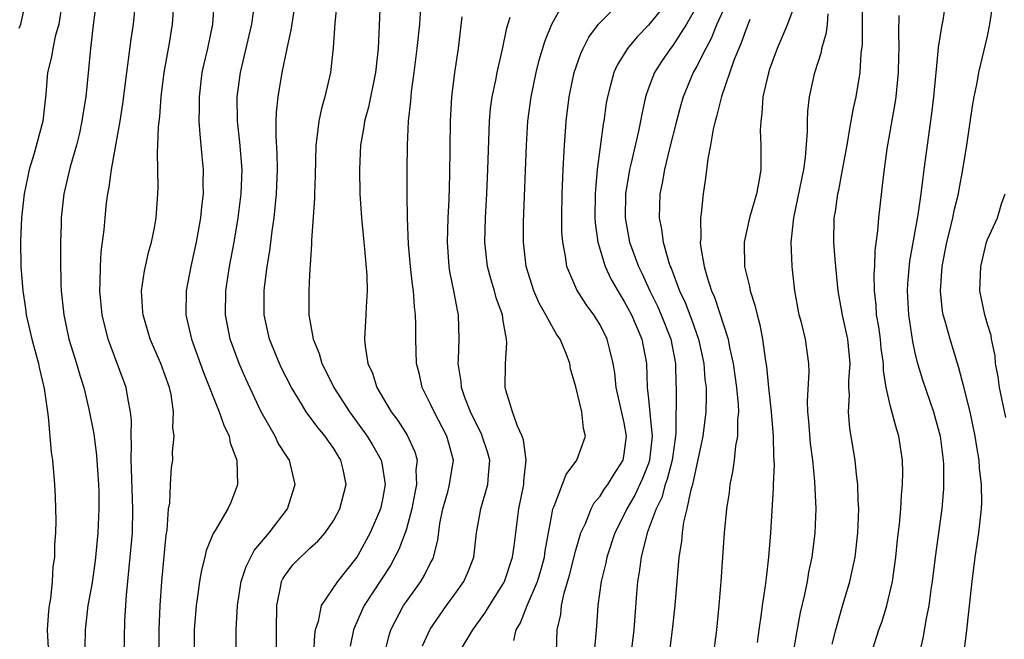
# Model space of a CAD drawing. Units: inches. Extents: x 2509778 to 2511000, y 1536000 to 1539000.
# Drawn here: x 2510777 to 2510858, y 1538370 to 1538421 of the extents above; entities that cross this region are included whole.
import ezdxf

# ---------------------------------------------------------------- set-up
doc = ezdxf.new("R2010")
doc.units = ezdxf.units.IN
doc.header["$MEASUREMENT"] = 0
doc.layers.add('LD25081536_2ft', color=253, linetype='Continuous')

msp = doc.modelspace()

# ---------------------------------------------------------------- linework, layer by layer
at = {"layer": 'LD25081536_2ft'}
for points, elevation in [([(2510807.178, 1538369), (2510807.542, 1538370.458), (2510807.722, 1538371), (2510808.767, 1538373), (2510809, 1538373.353), (2510810.179, 1538375), (2510810.498, 1538375.502), (2510811, 1538376.522), (2510811.169, 1538376.831), (2510811.24, 1538377), (2510811.598, 1538378.402), (2510811.773, 1538379.773), (2510811.997, 1538381), (2510812.408, 1538382.408), (2510812.562, 1538383), (2510812.886, 1538385), (2510812.346, 1538387), (2510811.281, 1538389), (2510811, 1538389.638), (2510810.304, 1538391), (2510810.074, 1538392.074), (2510809.843, 1538393), (2510809.774, 1538395), (2510809.782, 1538396.218), (2510809.762, 1538397), (2510809.671, 1538397.672), (2510809.595, 1538399), (2510809.514, 1538399.514), (2510809.348, 1538401), (2510809.185, 1538402.815), (2510809.096, 1538405), (2510809.069, 1538406.931), (2510809.065, 1538408.934), (2510809.083, 1538411), (2510809.175, 1538413), (2510809.363, 1538414.637), (2510809.427, 1538415.427), (2510809.651, 1538417), (2510809.899, 1538419), (2510810.098, 1538421), (2510810.347, 1538425)], 8038), ([(2510836.014, 1538423.986), (2510834.652, 1538421), (2510834.181, 1538419.819), (2510833.723, 1538419), (2510833, 1538417.543), (2510832.689, 1538417), (2510831.862, 1538415), (2510831.669, 1538414.331), (2510831.317, 1538413), (2510830.741, 1538410.741), (2510830.319, 1538409), (2510830.133, 1538407.867), (2510829.947, 1538407), (2510829.887, 1538405), (2510830.08, 1538404.08), (2510830.204, 1538403), (2510830.679, 1538401.321), (2510830.792, 1538401), (2510830.859, 1538400.859), (2510831.564, 1538399), (2510832.019, 1538398.019), (2510832.574, 1538396.574), (2510833.118, 1538395), (2510833.563, 1538393), (2510833.66, 1538391.66), (2510833.754, 1538391), (2510833.774, 1538390.226), (2510833.731, 1538389), (2510833.494, 1538387), (2510832.627, 1538383), (2510832.454, 1538382.454), (2510832.174, 1538381), (2510831.893, 1538379.893), (2510831.771, 1538379), (2510831.712, 1538378.288), (2510831.494, 1538377), (2510831.166, 1538373), (2510830.949, 1538371), (2510830.729, 1538369.271)], 8024), ([(2510777, 1538420.674), (2510777.139, 1538421), (2510777.582, 1538423)], 8058), ([(2510780.579, 1538423), (2510780.278, 1538421), (2510779.98, 1538419.979), (2510779.781, 1538419), (2510779.688, 1538418.312), (2510779.358, 1538417), (2510779.208, 1538415.208), (2510778.973, 1538413), (2510778.23, 1538410.23), (2510777.843, 1538409), (2510777.688, 1538408.312), (2510777.431, 1538407), (2510777.199, 1538405), (2510777.109, 1538403.109), (2510777.157, 1538401), (2510777.322, 1538399), (2510777.539, 1538397.539), (2510777.599, 1538397), (2510778.047, 1538395), (2510778.596, 1538393), (2510778.658, 1538392.658), (2510779.066, 1538390.934), (2510779.341, 1538389), (2510779.416, 1538388.584), (2510779.658, 1538385.658), (2510779.769, 1538385), (2510779.928, 1538383), (2510779.987, 1538381.987), (2510780.032, 1538380.032), (2510780.012, 1538379), (2510779.941, 1538378.06), (2510779.934, 1538377), (2510779.803, 1538376.197), (2510779.741, 1538375), (2510779.587, 1538373.587), (2510779.48, 1538373), (2510779.429, 1538372.571), (2510779.327, 1538371), (2510779.424, 1538369)], 8056), ([(2510783.398, 1538423), (2510783.15, 1538421.151), (2510782.893, 1538419), (2510782.751, 1538417.249), (2510782.506, 1538415), (2510782.294, 1538413.706), (2510782.198, 1538413), (2510781.989, 1538412.011), (2510781.747, 1538411), (2510781.226, 1538409.226), (2510780.701, 1538407), (2510780.492, 1538405), (2510780.474, 1538404.474), (2510780.427, 1538403), (2510780.413, 1538401.587), (2510780.452, 1538399.548), (2510780.48, 1538399), (2510780.688, 1538397), (2510781.122, 1538395), (2510781.746, 1538393), (2510782.025, 1538392.025), (2510782.347, 1538391), (2510782.768, 1538389.232), (2510783.17, 1538387.17), (2510783.407, 1538385.407), (2510783.575, 1538383), (2510783.593, 1538382.407), (2510783.599, 1538381), (2510783.508, 1538379), (2510783.289, 1538376.711), (2510783, 1538374.746), (2510782.689, 1538373), (2510782.45, 1538371), (2510782.436, 1538369.564)], 8054), ([(2510785.681, 1538369), (2510785.75, 1538371.75), (2510785.878, 1538373.877), (2510786.194, 1538377), (2510786.362, 1538379), (2510786.411, 1538381), (2510786.302, 1538384.302), (2510786.254, 1538385), (2510786.299, 1538386.299), (2510786.251, 1538387), (2510786.286, 1538388.286), (2510786.215, 1538389), (2510786.01, 1538389.99), (2510785.858, 1538391), (2510784.376, 1538395), (2510783.863, 1538397), (2510783.667, 1538399), (2510783.713, 1538399.714), (2510783.725, 1538401), (2510783.795, 1538402.205), (2510784.033, 1538404.033), (2510784.103, 1538405), (2510784.234, 1538406.234), (2510784.33, 1538407), (2510784.455, 1538407.545), (2510784.641, 1538409), (2510785.354, 1538413), (2510785.583, 1538414.417), (2510785.903, 1538417), (2510786.056, 1538418.056), (2510786.252, 1538419.749), (2510786.447, 1538421), (2510786.636, 1538423)], 8052), ([(2510788.573, 1538368.573), (2510788.589, 1538371), (2510788.649, 1538373), (2510788.799, 1538375), (2510789.155, 1538378.845), (2510789.229, 1538379.229), (2510789.358, 1538381), (2510789.456, 1538381.456), (2510789.524, 1538383), (2510789.607, 1538384.393), (2510789.699, 1538385), (2510789.688, 1538385.688), (2510789.828, 1538387), (2510789.713, 1538387.713), (2510789.772, 1538389), (2510789.559, 1538390.441), (2510789.423, 1538391), (2510788.724, 1538393), (2510787.846, 1538395), (2510787.242, 1538397), (2510787.237, 1538397.237), (2510787.113, 1538399), (2510787.353, 1538400.647), (2510787.728, 1538402.272), (2510787.936, 1538403), (2510788.184, 1538404.183), (2510788.335, 1538405), (2510788.474, 1538407), (2510788.494, 1538407.506), (2510788.432, 1538410.432), (2510788.477, 1538411), (2510788.53, 1538412.53), (2510788.634, 1538413.366), (2510788.75, 1538415), (2510788.994, 1538417), (2510789.429, 1538419.429), (2510789.691, 1538421), (2510789.816, 1538423)], 8050), ([(2510793.127, 1538423), (2510792.972, 1538421), (2510792.562, 1538419), (2510792.265, 1538417.735), (2510792.112, 1538417), (2510791.868, 1538415), (2510791.882, 1538414.118), (2510791.863, 1538413), (2510791.922, 1538411.922), (2510792.027, 1538411), (2510792.097, 1538410.097), (2510792.211, 1538409), (2510792.194, 1538407.806), (2510792.211, 1538407), (2510792.068, 1538405.932), (2510791.987, 1538405), (2510791.625, 1538403), (2510791.195, 1538401), (2510790.818, 1538399), (2510790.788, 1538397), (2510791.245, 1538395), (2510792.24, 1538392.24), (2510793.546, 1538389), (2510793.904, 1538387.904), (2510794.35, 1538387), (2510794.446, 1538386.446), (2510794.993, 1538385), (2510795.053, 1538383), (2510795, 1538382.843), (2510794.488, 1538381.512), (2510794.253, 1538381), (2510793.214, 1538379.214), (2510793.045, 1538378.955), (2510792.457, 1538377.543), (2510792.351, 1538377), (2510792.062, 1538375.938), (2510791.913, 1538375), (2510791.746, 1538373.746), (2510791.627, 1538373), (2510791.476, 1538371), (2510791.472, 1538369)], 8048), ([(2510794.935, 1538369), (2510794.937, 1538371), (2510795.045, 1538373), (2510795.35, 1538375), (2510795.765, 1538376.235), (2510796.436, 1538377.564), (2510797.676, 1538379), (2510799.188, 1538381), (2510799.607, 1538382.393), (2510799.814, 1538383), (2510799.336, 1538385), (2510799.192, 1538385.192), (2510798.414, 1538386.414), (2510798.147, 1538387), (2510797.015, 1538389), (2510795.732, 1538391.732), (2510795.176, 1538393), (2510794.44, 1538395), (2510794.043, 1538397), (2510794.081, 1538399), (2510794.395, 1538401), (2510794.767, 1538403), (2510795.108, 1538405), (2510795.36, 1538407), (2510795.422, 1538409), (2510795.247, 1538411.247), (2510795.057, 1538413), (2510795.028, 1538415), (2510795.293, 1538417), (2510796.23, 1538421), (2510796.499, 1538423)], 8046), ([(2510798.303, 1538367), (2510798.262, 1538371), (2510798.288, 1538373), (2510798.629, 1538374.629), (2510798.687, 1538375), (2510798.788, 1538375.212), (2510799, 1538375.543), (2510799.63, 1538376.37), (2510800.246, 1538377), (2510800.65, 1538377.35), (2510801, 1538377.704), (2510801.69, 1538378.31), (2510802.287, 1538379), (2510803, 1538380.064), (2510803.494, 1538381), (2510804.011, 1538383), (2510803.773, 1538384.227), (2510803.595, 1538385), (2510803.358, 1538385.358), (2510803, 1538385.967), (2510802.568, 1538386.568), (2510802.294, 1538387), (2510801.692, 1538387.693), (2510800.729, 1538389), (2510800.331, 1538389.669), (2510799.494, 1538391), (2510798.664, 1538392.664), (2510798.505, 1538393), (2510797.692, 1538395), (2510797.239, 1538397), (2510797.243, 1538399), (2510797.269, 1538399.269), (2510797.507, 1538401), (2510797.723, 1538402.277), (2510797.906, 1538403.906), (2510798.066, 1538405), (2510798.272, 1538407), (2510798.35, 1538409), (2510798.322, 1538410.322), (2510798.232, 1538411.767), (2510798.237, 1538413), (2510798.259, 1538413.741), (2510798.397, 1538415), (2510798.734, 1538417), (2510799.147, 1538419), (2510799.492, 1538420.508), (2510799.861, 1538423)], 8044), ([(2510803.283, 1538423), (2510803.092, 1538421.092), (2510802.945, 1538419.055), (2510802.727, 1538417), (2510802.26, 1538415), (2510801.972, 1538414.028), (2510801.757, 1538413), (2510801.613, 1538411.613), (2510801.513, 1538411), (2510801.454, 1538408.546), (2510801.396, 1538407), (2510801.4, 1538406.6), (2510801.164, 1538403.164), (2510801.173, 1538402.827), (2510801, 1538400.306), (2510800.928, 1538399), (2510800.941, 1538397), (2510801.31, 1538395), (2510801.804, 1538393.804), (2510802.014, 1538393), (2510802.351, 1538392.351), (2510802.995, 1538391), (2510804.288, 1538389), (2510805.767, 1538387), (2510806.231, 1538386.231), (2510806.921, 1538385), (2510807, 1538384.591), (2510807.255, 1538383), (2510807, 1538381.623), (2510806.863, 1538381), (2510805.995, 1538379), (2510805, 1538377.13), (2510804.912, 1538377), (2510803.309, 1538375), (2510801.945, 1538373), (2510801.702, 1538371.702), (2510801.472, 1538371), (2510801.411, 1538370.589), (2510801.326, 1538369)], 8042), ([(2510806.826, 1538422.826), (2510806.663, 1538419), (2510806.49, 1538417.51), (2510806.451, 1538417), (2510805.857, 1538414.143), (2510805.541, 1538413), (2510805.487, 1538412.514), (2510805.213, 1538411), (2510805.111, 1538409), (2510805.158, 1538407), (2510805.286, 1538405), (2510805.475, 1538403), (2510805.542, 1538402.458), (2510805.743, 1538400.257), (2510805.77, 1538399), (2510805.668, 1538397.668), (2510805.654, 1538397), (2510805.548, 1538395), (2510805.593, 1538394.407), (2510805.817, 1538393), (2510806.188, 1538392.188), (2510806.55, 1538391), (2510807.748, 1538389), (2510808.294, 1538388.294), (2510809.066, 1538387.066), (2510809.692, 1538385.692), (2510809.876, 1538385), (2510809.787, 1538384.213), (2510809.846, 1538383), (2510809.688, 1538382.311), (2510809.446, 1538381), (2510809, 1538379.343), (2510808.893, 1538379), (2510808.375, 1538377.624), (2510808.051, 1538377), (2510807.674, 1538376.326), (2510805.52, 1538373), (2510805.347, 1538372.653), (2510804.642, 1538371), (2510804.353, 1538369.647)], 8040), ([(2510817.879, 1538370.121), (2510818.06, 1538371), (2510818.424, 1538371.577), (2510818.986, 1538373), (2510819.82, 1538375), (2510820.093, 1538375.907), (2510820.397, 1538377), (2510820.463, 1538377.537), (2510820.741, 1538379), (2510821, 1538380.49), (2510821.105, 1538381), (2510821.206, 1538381.206), (2510822.188, 1538383.812), (2510823.085, 1538385), (2510823.784, 1538387), (2510823.623, 1538387.622), (2510823.487, 1538389), (2510823, 1538391.074), (2510822.557, 1538392.557), (2510822.492, 1538393), (2510822.198, 1538393.802), (2510821.691, 1538395), (2510821.405, 1538395.405), (2510821, 1538396.098), (2510820.525, 1538397), (2510819.975, 1538397.975), (2510819.527, 1538399), (2510818.895, 1538401), (2510818.669, 1538403), (2510818.676, 1538404.676), (2510818.928, 1538411), (2510819.041, 1538413), (2510819.295, 1538415), (2510819.722, 1538417), (2510819.98, 1538418.02), (2510820.435, 1538419.565), (2510821.022, 1538421), (2510822.119, 1538423)], 8032), ([(2510821.332, 1538367.332), (2510821.453, 1538371), (2510821.743, 1538372.258), (2510821.815, 1538373), (2510822.04, 1538374.041), (2510822.484, 1538375.517), (2510823, 1538377.574), (2510823.415, 1538379), (2510823.794, 1538379.794), (2510824.268, 1538381), (2510824.52, 1538381.48), (2510825, 1538382.036), (2510825.37, 1538382.63), (2510825.647, 1538383), (2510826.156, 1538383.844), (2510826.902, 1538385), (2510827, 1538385.521), (2510827.187, 1538387), (2510827, 1538388.099), (2510826.321, 1538391), (2510826.213, 1538392.213), (2510826.085, 1538393), (2510825.769, 1538394.231), (2510825.594, 1538395), (2510825, 1538396.17), (2510824.48, 1538397), (2510823.848, 1538397.848), (2510823.082, 1538399.081), (2510822.261, 1538401), (2510822.151, 1538401.849), (2510821.909, 1538403), (2510821.851, 1538403.85), (2510821.833, 1538405), (2510821.87, 1538407), (2510821.948, 1538409), (2510822.015, 1538410.015), (2510822.052, 1538411), (2510822.144, 1538412.144), (2510822.194, 1538413), (2510822.433, 1538415), (2510822.862, 1538417), (2510823.414, 1538418.586), (2510823.604, 1538419), (2510824.077, 1538419.923), (2510824.881, 1538421), (2510825, 1538421.145), (2510826.888, 1538423)], 8030), ([(2510830.667, 1538423), (2510829, 1538420.906), (2510828.049, 1538419.951), (2510827.261, 1538419), (2510826.397, 1538417.603), (2510826.132, 1538417), (2510825.842, 1538415.842), (2510825.598, 1538415), (2510825.509, 1538414.491), (2510825.307, 1538413), (2510825.254, 1538412.746), (2510824.756, 1538409), (2510824.607, 1538407.392), (2510824.591, 1538407), (2510824.569, 1538405), (2510824.592, 1538404.592), (2510824.799, 1538403), (2510825.424, 1538401), (2510825.926, 1538399.926), (2510826.652, 1538398.652), (2510827, 1538398.107), (2510827.582, 1538397), (2510828.447, 1538395), (2510828.836, 1538393), (2510828.894, 1538391), (2510829, 1538390.067), (2510829.103, 1538388.897), (2510829.304, 1538387), (2510829.089, 1538385), (2510829, 1538384.735), (2510828.51, 1538383.49), (2510827.873, 1538382.127), (2510827.216, 1538381), (2510827, 1538380.523), (2510826.218, 1538379), (2510825.554, 1538377), (2510825.468, 1538376.532), (2510825.075, 1538375), (2510824.803, 1538373), (2510824.7, 1538371.3), (2510824.529, 1538369.471)], 8028), ([(2510853.554, 1538423), (2510853.32, 1538421.32), (2510853.211, 1538420.789), (2510852.939, 1538419.061), (2510852.749, 1538417.251), (2510852.738, 1538417), (2510852.546, 1538415), (2510852.384, 1538413.616), (2510852.014, 1538411), (2510851.755, 1538409), (2510851.652, 1538408.348), (2510851.505, 1538407), (2510851.25, 1538405.25), (2510850.566, 1538401.434), (2510850.4, 1538399.6), (2510850.366, 1538399), (2510850.464, 1538397), (2510850.795, 1538394.795), (2510851, 1538393.869), (2510851.169, 1538393.169), (2510851.636, 1538391.636), (2510852.542, 1538389), (2510853.088, 1538387), (2510853.343, 1538385), (2510853.364, 1538384.636), (2510853.378, 1538383), (2510853.365, 1538382.635), (2510853.228, 1538381), (2510852.689, 1538377), (2510852.439, 1538375), (2510852.328, 1538374.328), (2510852.151, 1538373), (2510851.932, 1538371.931), (2510851.673, 1538370.327), (2510851.364, 1538369)], 8012), ([(2510855.054, 1538369), (2510855.273, 1538370.727), (2510855.735, 1538375), (2510855.984, 1538377), (2510856.284, 1538379), (2510856.504, 1538381), (2510856.521, 1538381.479), (2510856.494, 1538383), (2510856.338, 1538384.338), (2510856.301, 1538385), (2510856.114, 1538386.114), (2510855.994, 1538387), (2510855.563, 1538389), (2510855.057, 1538391.057), (2510854.643, 1538392.643), (2510853.906, 1538395), (2510853.506, 1538396.494), (2510853.351, 1538397), (2510853.296, 1538397.296), (2510853.117, 1538399), (2510853.254, 1538401), (2510853.643, 1538403), (2510853.867, 1538403.867), (2510854.133, 1538405), (2510854.275, 1538405.725), (2510854.595, 1538407), (2510854.649, 1538407.35), (2510854.973, 1538409), (2510855.299, 1538411), (2510855.77, 1538414.23), (2510855.911, 1538415), (2510856.156, 1538416.156), (2510856.298, 1538417), (2510857, 1538420.02), (2510857.206, 1538421), (2510857.498, 1538423)], 8010), ([(2510833, 1538422.488), (2510832.132, 1538421), (2510831, 1538419.245), (2510830.803, 1538419), (2510830.074, 1538417.926), (2510829.486, 1538417), (2510829, 1538415.706), (2510828.748, 1538415), (2510828.435, 1538413.565), (2510828.341, 1538413), (2510828.172, 1538412.172), (2510827.566, 1538409.566), (2510827.418, 1538409), (2510827.094, 1538407), (2510827.065, 1538405), (2510827.424, 1538403), (2510828.164, 1538401), (2510828.444, 1538400.444), (2510829.116, 1538399), (2510829.734, 1538397.734), (2510830.052, 1538397), (2510830.834, 1538395), (2510831.23, 1538393), (2510831.261, 1538391.261), (2510831.281, 1538391), (2510831.262, 1538387.262), (2510831.236, 1538387), (2510830.942, 1538385), (2510830.549, 1538383.451), (2510830.383, 1538383), (2510830.086, 1538381.915), (2510829.634, 1538381), (2510828.892, 1538379), (2510828.386, 1538377), (2510828.236, 1538375.764), (2510828.083, 1538375), (2510828.001, 1538374.001), (2510827.797, 1538371), (2510827.527, 1538369)], 8026), ([(2510841, 1538422.398), (2510840.478, 1538421), (2510840.051, 1538419.949), (2510839.628, 1538419), (2510839, 1538417.276), (2510838.873, 1538416.873), (2510838.454, 1538415), (2510838.372, 1538413.628), (2510838.264, 1538413), (2510838.228, 1538412.228), (2510838.291, 1538411), (2510838.273, 1538409), (2510838.142, 1538408.142), (2510837.914, 1538407), (2510837.332, 1538405), (2510836.896, 1538403), (2510836.934, 1538401), (2510837.343, 1538399.343), (2510837.393, 1538399), (2510837.794, 1538397.794), (2510837.965, 1538397), (2510838.189, 1538396.189), (2510838.419, 1538395), (2510838.634, 1538393.366), (2510838.746, 1538392.746), (2510838.913, 1538391), (2510839.133, 1538389), (2510839.301, 1538387), (2510839.325, 1538385.325), (2510839.369, 1538384.631), (2510839.296, 1538383), (2510839.295, 1538382.705), (2510839.074, 1538379), (2510838.921, 1538377), (2510838.709, 1538375.291), (2510838.647, 1538374.647), (2510838.397, 1538373), (2510838.312, 1538372.312), (2510838.1, 1538371), (2510837.97, 1538369.97)], 8020), ([(2510844.174, 1538369.826), (2510844.464, 1538371), (2510845, 1538372.88), (2510845.637, 1538375), (2510845.889, 1538376.111), (2510846.061, 1538377), (2510846.29, 1538379), (2510846.365, 1538381), (2510846.326, 1538381.674), (2510846.301, 1538383), (2510846.188, 1538383.812), (2510846.082, 1538385), (2510845.632, 1538387.632), (2510845.508, 1538389), (2510845.593, 1538390.407), (2510845.554, 1538391), (2510845.549, 1538391.549), (2510845.658, 1538393), (2510845.464, 1538395), (2510845.033, 1538396.967), (2510844.664, 1538399), (2510844.42, 1538401.58), (2510844.313, 1538403), (2510844.349, 1538405), (2510844.453, 1538405.547), (2510844.648, 1538407), (2510844.715, 1538407.285), (2510845.031, 1538408.969), (2510845.4, 1538411), (2510845.625, 1538412.375), (2510845.941, 1538414.059), (2510846.15, 1538415), (2510846.484, 1538417), (2510846.568, 1538418.568), (2510846.668, 1538419.332), (2510846.677, 1538422.677)], 8016), ([(2510810.327, 1538369.673), (2510810.952, 1538371.048), (2510812.309, 1538373), (2510813, 1538373.946), (2510813.741, 1538375), (2510814.13, 1538375.87), (2510814.575, 1538377), (2510814.8, 1538379), (2510815.137, 1538381), (2510815.739, 1538383), (2510815.769, 1538383.769), (2510815.885, 1538385), (2510815.688, 1538385.688), (2510815.265, 1538387), (2510815.191, 1538387.191), (2510815, 1538387.533), (2510814.286, 1538389), (2510813.82, 1538390.18), (2510813.541, 1538391), (2510813.513, 1538391.513), (2510813.288, 1538393), (2510813.312, 1538393.311), (2510813.366, 1538395), (2510813.31, 1538397), (2510813.245, 1538397.245), (2510812.926, 1538399), (2510812.591, 1538400.591), (2510812.531, 1538401), (2510812.393, 1538403), (2510812.45, 1538405), (2510812.527, 1538406.527), (2510812.579, 1538408.578), (2510812.639, 1538413), (2510812.759, 1538415), (2510813, 1538417), (2510813.297, 1538419), (2510813.615, 1538421.615)], 8036), ([(2510813.276, 1538369), (2510814.487, 1538371), (2510815.535, 1538372.465), (2510815.852, 1538373), (2510817, 1538374.813), (2510817.101, 1538375), (2510817.777, 1538377), (2510817.906, 1538377.906), (2510818.285, 1538381), (2510818.688, 1538383), (2510818.7, 1538383.301), (2510818.899, 1538385), (2510818.685, 1538386.685), (2510818.57, 1538387), (2510818.173, 1538387.827), (2510817.768, 1538389), (2510817.201, 1538390.799), (2510817.16, 1538391), (2510817.183, 1538393), (2510817.306, 1538394.694), (2510817.271, 1538395), (2510817, 1538396.522), (2510816.929, 1538397), (2510816.419, 1538398.419), (2510816.277, 1538399), (2510815.972, 1538399.972), (2510815.701, 1538401), (2510815.476, 1538403), (2510815.528, 1538405), (2510815.646, 1538407), (2510815.736, 1538409), (2510815.862, 1538413), (2510815.958, 1538414.042), (2510816.079, 1538415), (2510816.376, 1538416.376), (2510816.49, 1538417), (2510816.947, 1538418.947), (2510817.291, 1538420.709), (2510817.565, 1538421.565)], 8034), ([(2510837.376, 1538421.376), (2510837, 1538420.457), (2510836.63, 1538419.37), (2510836.087, 1538418.087), (2510835.023, 1538415.023), (2510834.624, 1538413.376), (2510834.508, 1538413), (2510834.344, 1538412.344), (2510834.107, 1538411), (2510833.889, 1538409.889), (2510833.707, 1538408.293), (2510833.519, 1538407), (2510833.36, 1538405.36), (2510833.299, 1538405), (2510833.31, 1538403.311), (2510833.277, 1538403), (2510833.302, 1538402.698), (2510833.584, 1538401), (2510833.808, 1538400.193), (2510834.207, 1538399), (2510834.455, 1538398.455), (2510835.569, 1538395), (2510835.69, 1538394.31), (2510835.984, 1538393), (2510836.271, 1538391), (2510836.402, 1538389.598), (2510836.419, 1538389), (2510836.348, 1538388.348), (2510836.34, 1538387), (2510836.18, 1538386.18), (2510836.061, 1538385), (2510835.945, 1538384.055), (2510835.722, 1538383), (2510835.653, 1538382.347), (2510835.45, 1538381), (2510835.262, 1538379), (2510834.978, 1538375), (2510834.819, 1538373), (2510834.608, 1538371), (2510834.248, 1538368.248)], 8022), ([(2510840.946, 1538369), (2510841.238, 1538370.762), (2510841.559, 1538372.441), (2510841.907, 1538373.907), (2510842.128, 1538375), (2510842.246, 1538375.754), (2510842.51, 1538377), (2510842.761, 1538379), (2510842.844, 1538381), (2510842.75, 1538383.249), (2510842.561, 1538385), (2510842.381, 1538386.381), (2510842.24, 1538388.24), (2510842.165, 1538389), (2510842.129, 1538389.871), (2510842.273, 1538392.273), (2510842.253, 1538393), (2510841.965, 1538395), (2510841.626, 1538396.374), (2510841.455, 1538397), (2510841.073, 1538399), (2510840.853, 1538401), (2510840.791, 1538403), (2510841.013, 1538405), (2510841.837, 1538409), (2510841.98, 1538409.98), (2510842.146, 1538412.146), (2510842.13, 1538413), (2510842.169, 1538413.831), (2510842.308, 1538415), (2510842.748, 1538417), (2510843.276, 1538418.724), (2510843.317, 1538419), (2510843.701, 1538420.3), (2510843.779, 1538421), (2510843.851, 1538421.851)], 8018), ([(2510847.379, 1538369), (2510848.026, 1538371), (2510848.287, 1538371.713), (2510848.677, 1538373), (2510849.145, 1538375), (2510849.438, 1538377), (2510849.576, 1538378.424), (2510849.733, 1538379.732), (2510849.829, 1538381), (2510849.89, 1538382.11), (2510849.983, 1538383), (2510849.996, 1538383.997), (2510849.981, 1538385), (2510849.674, 1538387), (2510849.508, 1538387.507), (2510849, 1538389.425), (2510848.643, 1538391), (2510848.404, 1538392.404), (2510848.4, 1538393), (2510848.224, 1538394.224), (2510848.154, 1538395), (2510848.016, 1538396.016), (2510847.845, 1538397), (2510847.801, 1538397.801), (2510847.668, 1538399), (2510847.651, 1538400.349), (2510847.691, 1538401), (2510847.724, 1538402.277), (2510847.949, 1538403.949), (2510848.02, 1538405), (2510848.407, 1538408.407), (2510848.708, 1538410.708), (2510849.391, 1538414.61), (2510849.444, 1538415), (2510849.656, 1538417), (2510849.68, 1538418.32), (2510849.708, 1538419), (2510849.669, 1538420.331), (2510849.711, 1538421.711)], 8014), ([(2510858.525, 1538388.525), (2510857.997, 1538391), (2510857.879, 1538391.879), (2510857.676, 1538393), (2510857.63, 1538393.63), (2510857.325, 1538395), (2510857.303, 1538395.303), (2510857, 1538396.224), (2510856.778, 1538397), (2510856.376, 1538399), (2510856.443, 1538401), (2510856.931, 1538403), (2510857, 1538403.211), (2510857.833, 1538405), (2510858.159, 1538406.159), (2510858.461, 1538407)], 8008)]:
    msp.add_lwpolyline(points, dxfattribs=dict(at, elevation=elevation))

doc.saveas('drawing.dxf')
